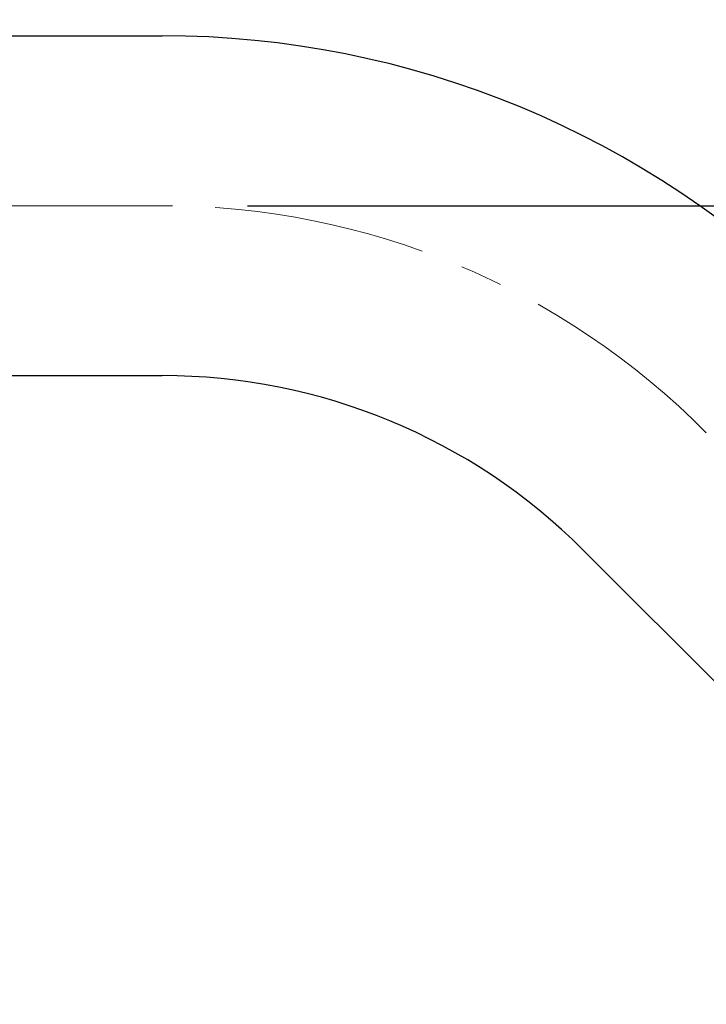
# Model space of a CAD drawing. Units: millimetres. Extents: x 72 to 9921, y -938 to 626.
# Drawn here: x 9091 to 9131, y -487 to -430 of the extents above; entities that cross this region are included whole.
import ezdxf

# ---------------------------------------------------------------- set-up
doc = ezdxf.new("R2010")
doc.units = ezdxf.units.MM
doc.header["$MEASUREMENT"] = 0
doc.linetypes.add('CENTER', pattern=[2, 1.25, -0.25, 0.25, -0.25])
doc.layers.add('Centerline', color=4, linetype='CENTER', lineweight=15)
doc.layers.add('Dimensions', color=7, linetype='Continuous')
doc.styles.get("Standard").update_dxf_attribs({"font": 'helr45w_0.ttf'})
doc.dimstyles.get("Standard").update_dxf_attribs({"dimscale": 5, "dimtxt": 2.5, "dimasz": 0.8, "dimexe": 1, "dimexo": 1, "dimgap": 1, "dimtad": 2, "dimtih": 1, "dimtoh": 1, "dimdec": 0, "dimzin": 0, "dimdsep": 46, "dimtxsty": 'Standard', "dimblk": 'DOT', "dimcen": 2, "dimclrd": 1, "dimclre": 1, "dimclrt": 1, "dimadec": 0, "dimazin": 0, "dimtfac": 1, "dimtdec": 0, "dimtofl": 0, "dimtmove": 0, "dimatfit": 3, "dimfxl": 1, "dimtolj": 1, "dimtzin": 0, "dimarcsym": 0})

# ---------------------------------------------------------------- blocks, each defined once
blk = doc.blocks.new('_Dot')
at = {"color": 0, "linetype": 'ByBlock', "lineweight": -2}
blk.add_line((-0.5, 0), (-1, 0), dxfattribs=at)
at = {"color": 0, "linetype": 'ByBlock', "const_width": 0.5}
blk.add_lwpolyline([(-0.25, 0, 1), (0.25, 0, 1)], format="xyb", close=True, dxfattribs=at)
blk = doc.blocks.new('*D3')
at = {"layer": 'Dimensions', "color": 1, "lineweight": -2, "transparency": 16777216}
for p, q in [((9022.807, -435.492), (9022.807, -391.147)), ((9162.807, -480.492), (9162.807, -391.147)), ((9026.807, -396.147), (9158.807, -396.147))]:
    blk.add_line(p, q, dxfattribs=at)
at = {"layer": 'Dimensions', "color": 1, "lineweight": -2, "transparency": 16777216, "xscale": 4, "yscale": 4, "zscale": 4, "rotation": 180}
blk.add_blockref('_Dot', (9022.807, -396.147), dxfattribs=at)
at = {"layer": 'Dimensions', "color": 1, "lineweight": -2, "transparency": 16777216, "xscale": 4, "yscale": 4, "zscale": 4}
blk.add_blockref('_Dot', (9162.807, -396.147), dxfattribs=at)
at = {"layer": 'Dimensions', "color": 1, "transparency": 16777216, "insert": (9092.807, -384.731), "char_height": 12.5, "attachment_point": 5}
blk.add_mtext('\\A1;140', dxfattribs=at)
blk = doc.blocks.new('*D7')
at = {"layer": 'Dimensions', "color": 1, "lineweight": -2, "transparency": 16777216}
for p, q in [((9104.184, -440.492), (9204.583, -440.492)), ((9199.583, -444.492), (9199.583, -481.492)), ((9167.807, -485.492), (9204.583, -485.492))]:
    blk.add_line(p, q, dxfattribs=at)
at = {"layer": 'Dimensions', "color": 1, "lineweight": -2, "transparency": 16777216, "xscale": 4, "yscale": 4, "zscale": 4}
for p, rotation in [((9199.583, -440.492), 90), ((9199.583, -485.492), 270)]:
    blk.add_blockref('_Dot', p, dxfattribs=dict(at, rotation=rotation))
at = {"layer": 'Dimensions', "color": 1, "transparency": 16777216, "insert": (9213.686, -462.992), "char_height": 12.5, "attachment_point": 5}
blk.add_mtext('\\A1;45', dxfattribs=at)

msp = doc.modelspace()

# ---------------------------------------------------------------- linework, layer by layer
at = {"color": 7, "linetype": 'Continuous'}
for p, q in [((9039.218, -430.492), (9099.167, -430.492)), ((9039.218, -450.492), (9099.167, -450.492)), ((9123.916, -460.743), (9148.034, -484.861))]:
    msp.add_line(p, q, dxfattribs=at)
for radius in [55, 35]:
    msp.add_arc((9099.167, -485.492), radius, 45, 90, dxfattribs=at)
at = {"layer": 'Centerline', "ltscale": 10}
msp.add_line((9099.184, -440.492), (9015.08, -440.492), dxfattribs=at)
msp.add_arc((9099.184, -485.454), 44.962, 44.64527, 90, dxfattribs=at)

# ---------------------------------------------------------------- dimensions: what is measured, and where the dimension line sits
at = {"layer": 'Dimensions'}
dim = msp.add_linear_dim(base=(9162.807, -396.147), p1=(9022.807, -440.492), p2=(9162.807, -485.492), dimstyle='Standard', dxfattribs=at)
dim.commit()
dim.dimension.update_dxf_attribs({"geometry": '*D3', "text_midpoint": (9092.807, -384.731)})
dim = msp.add_linear_dim(base=(9199.583, -485.492), p1=(9099.184, -440.492), p2=(9162.807, -485.492), angle=90, dimstyle='Standard', dxfattribs=at)
dim.commit()
dim.dimension.update_dxf_attribs({"geometry": '*D7', "text_midpoint": (9213.686, -462.992)})

doc.saveas('drawing.dxf')
